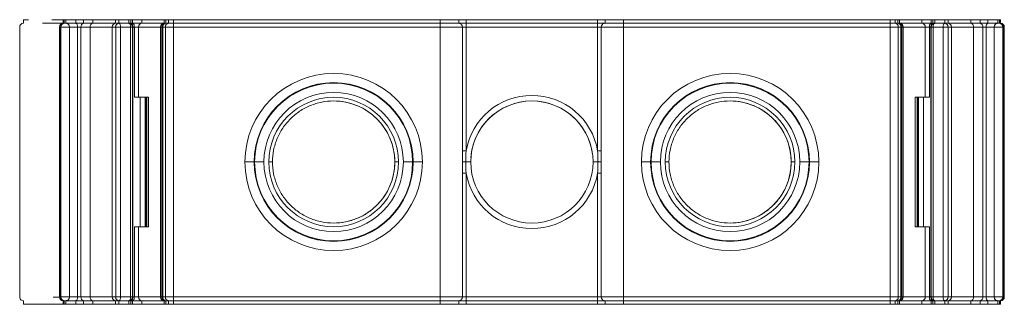
# Model space of a CAD drawing. Units: millimetres. Extents: x 96 to 239, y 69 to 259.
# Drawn here: x 96 to 150, y 69 to 85 of the extents above; entities that cross this region are included whole.
import ezdxf

# ---------------------------------------------------------------- set-up
doc = ezdxf.new("R2010")
doc.units = ezdxf.units.MM

msp = doc.modelspace()

# ---------------------------------------------------------------- linework, layer by layer
at = {"color": 7, "linetype": 'Continuous', "lineweight": 15}
for p, q in [((95.77, 85.032), (95.77, 84.832)), ((95.77, 85.032), (96.06, 85.032)), ((96.82, 84.832), (98.099, 84.832)), ((97.332, 85.032), (97.947, 85.032)), ((97.592, 84.832), (97.947, 84.832)), ((97.947, 85.032), (97.947, 84.832)), ((97.947, 85.032), (97.95, 85.032)), ((97.95, 85.032), (97.95, 84.832)), ((97.95, 85.032), (97.991, 85.032)), ((97.991, 84.832), (97.95, 84.832)), ((97.991, 85.032), (97.991, 84.832)), ((97.991, 85.032), (98.005, 85.032)), ((98.005, 84.832), (97.991, 84.832)), ((98.005, 85.032), (98.005, 84.832)), ((98.005, 85.032), (98.099, 85.032)), ((98.099, 84.832), (98.005, 84.832)), ((98.099, 85.032), (98.099, 84.832)), ((98.099, 85.032), (98.64, 85.032)), ((98.64, 84.832), (98.099, 84.832)), ((98.64, 85.032), (98.64, 84.832)), ((98.64, 85.032), (99.069, 85.032)), ((99.069, 84.832), (98.64, 84.832)), ((99.069, 85.032), (99.069, 84.832)), ((99.069, 85.032), (99.574, 85.032)), ((99.574, 84.832), (99.069, 84.832)), ((99.574, 85.032), (99.574, 84.832)), ((99.574, 85.032), (100.816, 85.032)), ((100.816, 84.832), (99.574, 84.832)), ((100.816, 85.032), (100.816, 84.832)), ((100.816, 85.032), (101.005, 85.032)), ((101.005, 84.832), (100.816, 84.832)), ((101.005, 85.032), (101.005, 84.832)), ((101.005, 85.032), (101.554, 85.032)), ((101.554, 84.832), (101.005, 84.832)), ((101.554, 85.032), (101.554, 84.832)), ((101.554, 85.032), (101.665, 85.032)), ((101.665, 84.832), (101.554, 84.832)), ((101.665, 85.032), (101.665, 84.832)), ((101.665, 85.032), (101.751, 85.032)), ((101.751, 84.832), (101.665, 84.832)), ((101.751, 85.032), (101.751, 84.832)), ((101.751, 85.032), (102.27, 85.032)), ((102.27, 84.832), (101.751, 84.832)), ((102.27, 85.032), (102.27, 84.832)), ((102.27, 85.032), (103.485, 85.032)), ((103.485, 84.832), (102.27, 84.832)), ((103.485, 85.032), (103.485, 84.832)), ((103.485, 85.032), (103.578, 85.032)), ((103.578, 84.832), (103.485, 84.832)), ((103.578, 85.032), (103.578, 84.832)), ((103.578, 85.032), (103.584, 85.032)), ((103.584, 84.832), (103.578, 84.832)), ((103.584, 85.032), (103.584, 84.832)), ((103.584, 85.032), (103.732, 85.032)), ((103.732, 84.832), (103.584, 84.832)), ((103.732, 85.032), (103.732, 84.832)), ((103.732, 85.032), (103.996, 85.032)), ((103.996, 84.832), (103.732, 84.832)), ((103.996, 85.032), (103.996, 84.832)), ((103.996, 85.032), (118.606, 85.032)), ((103.996, 84.629), (103.996, 84.832)), ((118.606, 84.832), (103.996, 84.832)), ((118.606, 85.032), (118.606, 84.832)), ((118.606, 85.032), (119.621, 85.032)), ((118.606, 84.629), (118.606, 84.832)), ((119.621, 84.832), (118.606, 84.832)), ((119.621, 85.032), (119.621, 84.832)), ((119.621, 85.032), (120.027, 85.032)), ((119.621, 84.832), (120.027, 84.832)), ((120.027, 85.032), (120.027, 84.832)), ((120.027, 85.032), (127.233, 85.032)), ((120.027, 84.629), (120.027, 84.832)), ((127.233, 84.832), (120.027, 84.832)), ((127.233, 85.032), (127.233, 84.832)), ((127.233, 85.032), (127.639, 85.032)), ((127.233, 84.832), (127.639, 84.832)), ((127.233, 84.629), (127.233, 84.832)), ((127.639, 85.032), (127.639, 84.832)), ((127.639, 85.032), (128.654, 85.032)), ((128.654, 84.832), (127.639, 84.832)), ((128.654, 85.032), (128.654, 84.832)), ((128.654, 85.032), (143.264, 85.032)), ((128.654, 84.629), (128.654, 84.832)), ((143.264, 84.832), (128.654, 84.832)), ((143.264, 85.032), (143.264, 84.832)), ((143.264, 85.032), (143.528, 85.032)), ((143.264, 84.629), (143.264, 84.832)), ((143.528, 84.832), (143.264, 84.832)), ((143.528, 85.032), (143.528, 84.832)), ((143.528, 85.032), (143.676, 85.032)), ((143.676, 84.832), (143.528, 84.832)), ((143.676, 85.032), (143.676, 84.832)), ((143.676, 85.032), (143.682, 85.032)), ((143.682, 84.832), (143.676, 84.832)), ((143.682, 84.832), (143.682, 85.032)), ((143.682, 85.032), (143.775, 85.032)), ((143.775, 84.832), (143.682, 84.832)), ((143.775, 85.032), (143.775, 84.832)), ((143.775, 85.032), (144.99, 85.032)), ((144.99, 84.832), (143.775, 84.832)), ((144.99, 85.032), (144.99, 84.832)), ((144.99, 85.032), (145.509, 85.032)), ((145.509, 84.832), (144.99, 84.832)), ((145.509, 85.032), (145.509, 84.832)), ((145.509, 85.032), (145.595, 85.032)), ((145.595, 84.832), (145.509, 84.832)), ((145.595, 85.032), (145.595, 84.832)), ((145.595, 85.032), (145.706, 85.032)), ((145.706, 84.832), (145.595, 84.832)), ((145.706, 85.032), (145.706, 84.832)), ((145.706, 85.032), (146.255, 85.032)), ((146.255, 84.832), (145.706, 84.832)), ((146.255, 85.032), (146.255, 84.832)), ((146.255, 85.032), (146.444, 85.032)), ((146.444, 84.832), (146.255, 84.832)), ((146.444, 85.032), (146.444, 84.832)), ((146.444, 85.032), (147.686, 85.032)), ((147.686, 84.832), (146.444, 84.832)), ((147.686, 85.032), (147.686, 84.832)), ((147.686, 85.032), (148.191, 85.032)), ((148.191, 84.832), (147.686, 84.832)), ((148.191, 85.032), (148.191, 84.832)), ((148.191, 85.032), (148.62, 85.032)), ((148.62, 84.832), (148.191, 84.832)), ((148.62, 85.032), (148.62, 84.832)), ((148.62, 85.032), (149.161, 85.032)), ((149.161, 84.832), (148.62, 84.832)), ((149.161, 85.032), (149.161, 84.832)), ((149.161, 85.032), (149.255, 85.032)), ((149.255, 84.832), (149.161, 84.832)), ((149.255, 85.032), (149.255, 84.832)), ((149.255, 85.032), (149.269, 85.032)), ((149.269, 84.832), (149.255, 84.832)), ((149.269, 85.032), (149.269, 84.832)), ((149.269, 85.032), (149.309, 85.032)), ((149.309, 84.832), (149.269, 84.832)), ((149.309, 85.032), (149.309, 84.832)), ((149.309, 85.032), (149.311, 85.032)), ((149.311, 84.832), (149.309, 84.832)), ((149.311, 85.032), (149.311, 84.832)), ((95.57, 77.222), (95.57, 84.632)), ((97.747, 69.815), (97.747, 84.632)), ((97.815, 84.629), (97.747, 84.629)), ((97.747, 84.629), (97.747, 69.818)), ((97.829, 84.629), (97.815, 84.629)), ((97.815, 84.629), (97.815, 69.818)), ((98.302, 84.629), (97.829, 84.629)), ((97.829, 69.818), (97.829, 84.629)), ((98.302, 84.629), (98.302, 69.818)), ((98.302, 84.629), (98.742, 84.629)), ((98.742, 69.818), (98.742, 84.629)), ((98.742, 84.629), (98.926, 84.629)), ((98.926, 69.818), (98.926, 84.629)), ((98.926, 84.629), (99.43, 84.629)), ((99.43, 84.629), (100.64, 84.629)), ((99.43, 69.818), (99.43, 84.629)), ((100.64, 84.629), (100.829, 84.629)), ((100.64, 69.818), (100.64, 84.629)), ((100.829, 69.818), (100.829, 84.629)), ((100.829, 84.629), (101.098, 84.629)), ((101.098, 69.818), (101.098, 84.629)), ((101.098, 84.629), (101.648, 84.629)), ((101.648, 69.818), (101.648, 84.629)), ((101.757, 69.818), (101.757, 84.629)), ((101.766, 69.818), (101.766, 84.629)), ((101.766, 84.629), (101.853, 84.629)), ((101.853, 84.629), (102.075, 84.629)), ((101.853, 84.629), (101.853, 80.775)), ((102.075, 84.629), (102.075, 80.775)), ((103.282, 84.629), (103.282, 69.818)), ((103.309, 69.818), (103.309, 84.629)), ((103.375, 84.629), (103.375, 69.818)), ((103.409, 84.629), (103.409, 69.818)), ((103.409, 84.629), (103.557, 84.629)), ((103.557, 84.629), (103.996, 84.629)), ((103.557, 84.629), (103.557, 69.818)), ((103.996, 84.629), (118.606, 84.629)), ((103.996, 84.629), (103.996, 69.818)), ((118.606, 84.629), (118.606, 69.818)), ((119.824, 84.629), (119.824, 69.818)), ((119.824, 84.629), (120.027, 84.629)), ((120.027, 77.829), (120.027, 84.629)), ((127.233, 84.629), (120.027, 84.629)), ((127.233, 84.629), (127.233, 77.829)), ((127.436, 69.818), (127.436, 84.629)), ((128.654, 84.629), (143.264, 84.629)), ((128.654, 84.629), (128.654, 69.818)), ((143.264, 84.629), (143.264, 69.818)), ((143.703, 84.629), (143.703, 69.818)), ((143.703, 84.629), (143.851, 84.629)), ((143.851, 84.629), (143.851, 69.818)), ((143.885, 69.818), (143.885, 84.629)), ((143.951, 69.818), (143.951, 84.629)), ((143.978, 69.818), (143.978, 84.629)), ((145.185, 84.629), (145.185, 80.775)), ((145.185, 84.629), (145.407, 84.629)), ((145.407, 84.629), (145.407, 80.775)), ((145.407, 84.629), (145.494, 84.629)), ((145.494, 69.818), (145.494, 84.629)), ((145.503, 84.629), (145.503, 69.818)), ((145.612, 84.629), (146.162, 84.629)), ((145.612, 69.818), (145.612, 84.629)), ((146.162, 84.629), (146.431, 84.629)), ((146.162, 69.818), (146.162, 84.629)), ((146.431, 69.818), (146.431, 84.629)), ((146.431, 84.629), (146.62, 84.629)), ((146.62, 69.818), (146.62, 84.629)), ((146.62, 84.629), (147.83, 84.629)), ((147.83, 69.818), (147.83, 84.629)), ((147.83, 84.629), (148.334, 84.629)), ((148.334, 69.818), (148.334, 84.629)), ((148.334, 84.629), (148.518, 84.629)), ((148.518, 84.629), (148.958, 84.629)), ((148.518, 69.818), (148.518, 84.629)), ((149.431, 84.629), (148.958, 84.629)), ((148.958, 69.818), (148.958, 84.629)), ((149.431, 84.629), (149.431, 69.818)), ((149.445, 84.629), (149.431, 84.629)), ((149.445, 84.629), (149.445, 69.818)), ((149.512, 84.629), (149.445, 84.629)), ((149.512, 84.629), (149.512, 69.818)), ((149.514, 79.935), (149.514, 84.629)), ((119.824, 83.716), (119.824, 83.716)), ((102.075, 80.775), (101.853, 80.775)), ((102.623, 80.775), (102.075, 80.775)), ((102.169, 73.673), (102.169, 80.775)), ((102.446, 73.673), (102.446, 80.775)), ((102.475, 73.673), (102.475, 80.775)), ((102.529, 80.775), (102.529, 73.673)), ((102.623, 80.775), (102.623, 73.673)), ((144.637, 80.775), (145.185, 80.775)), ((144.637, 73.673), (144.637, 80.775)), ((144.731, 73.673), (144.731, 80.775)), ((144.785, 73.673), (144.785, 80.775)), ((144.814, 73.673), (144.814, 80.775)), ((145.091, 73.673), (145.091, 80.775)), ((145.185, 80.775), (145.407, 80.775)), ((149.512, 79.935), (149.514, 79.935)), ((149.514, 69.818), (149.514, 79.935)), ((149.514, 79.935), (149.514, 69.818)), ((120.027, 77.829), (119.824, 77.829)), ((127.436, 77.829), (127.233, 77.829)), ((95.571, 77.222), (95.57, 77.222)), ((95.57, 69.815), (95.57, 77.222)), ((95.571, 77.222), (95.571, 69.815)), ((107.908, 77.225), (108.416, 77.225)), ((108.416, 77.225), (108.443, 77.225)), ((108.443, 77.225), (108.95, 77.225)), ((109.217, 77.225), (109.42, 77.225)), ((116.119, 77.225), (116.322, 77.225)), ((116.119, 77.225), (116.119, 77.225)), ((116.589, 77.225), (117.096, 77.225)), ((117.096, 77.225), (117.123, 77.225)), ((117.123, 77.225), (117.631, 77.225)), ((119.824, 77.225), (120.006, 77.225)), ((120.006, 77.225), (120.28, 77.225)), ((126.979, 77.225), (127.254, 77.225)), ((127.254, 77.225), (127.436, 77.225)), ((130.137, 77.225), (129.629, 77.225)), ((130.164, 77.225), (130.137, 77.225)), ((130.671, 77.225), (130.164, 77.225)), ((130.938, 77.225), (131.141, 77.225)), ((137.84, 77.225), (138.043, 77.225)), ((138.817, 77.225), (138.31, 77.225)), ((138.844, 77.225), (138.817, 77.225)), ((139.352, 77.225), (138.844, 77.225)), ((120.027, 76.618), (119.824, 76.618)), ((120.027, 76.618), (120.027, 69.818)), ((127.436, 76.618), (127.233, 76.618)), ((127.233, 69.818), (127.233, 76.618)), ((101.853, 69.818), (101.853, 73.673)), ((102.075, 73.673), (101.853, 73.673)), ((102.075, 69.818), (102.075, 73.673)), ((102.623, 73.673), (102.075, 73.673)), ((144.637, 73.673), (145.185, 73.673)), ((145.185, 69.818), (145.185, 73.673)), ((145.185, 73.673), (145.407, 73.673)), ((145.407, 69.818), (145.407, 73.673)), ((119.824, 70.731), (119.824, 70.731)), ((95.77, 69.615), (95.77, 69.415)), ((95.77, 69.415), (95.77, 69.615)), ((97.4, 69.815), (97.747, 69.815)), ((97.815, 69.818), (97.747, 69.818)), ((97.829, 69.818), (97.815, 69.818)), ((97.991, 69.615), (97.95, 69.615)), ((97.95, 69.415), (97.95, 69.615)), ((98.005, 69.615), (97.991, 69.615)), ((97.991, 69.415), (97.991, 69.615)), ((98.099, 69.615), (98.005, 69.615)), ((98.005, 69.415), (98.005, 69.615)), ((98.099, 69.415), (98.099, 69.615)), ((98.64, 69.615), (98.099, 69.615)), ((98.302, 69.818), (98.742, 69.818)), ((98.64, 69.415), (98.64, 69.615)), ((99.069, 69.615), (98.64, 69.615)), ((98.742, 69.818), (98.926, 69.818)), ((98.926, 69.818), (99.43, 69.818)), ((99.574, 69.615), (99.069, 69.615)), ((99.069, 69.415), (99.069, 69.615)), ((99.43, 69.818), (100.64, 69.818)), ((100.816, 69.615), (99.574, 69.615)), ((99.574, 69.415), (99.574, 69.615)), ((100.64, 69.818), (100.829, 69.818)), ((101.005, 69.615), (100.816, 69.615)), ((100.816, 69.415), (100.816, 69.615)), ((101.554, 69.615), (101.005, 69.615)), ((101.005, 69.415), (101.005, 69.615)), ((101.098, 69.818), (101.648, 69.818)), ((101.554, 69.415), (101.554, 69.615)), ((101.665, 69.615), (101.554, 69.615)), ((101.665, 69.415), (101.665, 69.615)), ((101.751, 69.615), (101.665, 69.615)), ((102.27, 69.615), (101.751, 69.615)), ((101.751, 69.415), (101.751, 69.615)), ((101.766, 69.818), (101.853, 69.818)), ((103.485, 69.615), (102.27, 69.615)), ((102.27, 69.415), (102.27, 69.615)), ((103.409, 69.818), (103.557, 69.818)), ((103.578, 69.615), (103.485, 69.615)), ((103.485, 69.415), (103.485, 69.615)), ((103.557, 69.818), (103.996, 69.818)), ((103.578, 69.615), (103.578, 69.415)), ((103.584, 69.615), (103.578, 69.615)), ((103.732, 69.615), (103.584, 69.615)), ((103.584, 69.415), (103.584, 69.615)), ((103.996, 69.615), (103.732, 69.615)), ((103.732, 69.415), (103.732, 69.615)), ((103.996, 69.818), (118.606, 69.818)), ((103.996, 69.818), (103.996, 69.615)), ((118.606, 69.615), (103.996, 69.615)), ((103.996, 69.415), (103.996, 69.615)), ((118.606, 69.818), (118.606, 69.615)), ((119.621, 69.615), (118.606, 69.615)), ((118.606, 69.415), (118.606, 69.615)), ((119.621, 69.415), (119.621, 69.615)), ((119.621, 69.615), (120.027, 69.615)), ((120.027, 69.818), (120.027, 69.615)), ((127.233, 69.818), (120.027, 69.818)), ((120.027, 69.415), (120.027, 69.615)), ((127.233, 69.615), (120.027, 69.615)), ((127.233, 69.818), (127.233, 69.615)), ((127.233, 69.615), (127.639, 69.615)), ((127.233, 69.415), (127.233, 69.615)), ((128.654, 69.615), (127.639, 69.615)), ((127.639, 69.415), (127.639, 69.615)), ((128.654, 69.818), (143.264, 69.818)), ((128.654, 69.818), (128.654, 69.615)), ((143.264, 69.615), (128.654, 69.615)), ((128.654, 69.415), (128.654, 69.615)), ((143.264, 69.818), (143.703, 69.818)), ((143.264, 69.818), (143.264, 69.615)), ((143.528, 69.615), (143.264, 69.615)), ((143.264, 69.415), (143.264, 69.615)), ((143.528, 69.415), (143.528, 69.615)), ((143.676, 69.615), (143.528, 69.615)), ((143.676, 69.415), (143.676, 69.615)), ((143.682, 69.615), (143.676, 69.615)), ((143.682, 69.415), (143.682, 69.615)), ((143.775, 69.615), (143.682, 69.615)), ((143.703, 69.818), (143.851, 69.818)), ((143.775, 69.415), (143.775, 69.615)), ((144.99, 69.615), (143.775, 69.615)), ((144.99, 69.415), (144.99, 69.615)), ((145.509, 69.615), (144.99, 69.615)), ((145.407, 69.818), (145.494, 69.818)), ((145.595, 69.615), (145.509, 69.615)), ((145.509, 69.415), (145.509, 69.615)), ((145.595, 69.415), (145.595, 69.615)), ((145.706, 69.615), (145.595, 69.615)), ((145.612, 69.818), (146.162, 69.818)), ((146.255, 69.615), (145.706, 69.615)), ((145.706, 69.415), (145.706, 69.615)), ((146.444, 69.615), (146.255, 69.615)), ((146.255, 69.415), (146.255, 69.615)), ((146.431, 69.818), (146.62, 69.818)), ((146.444, 69.415), (146.444, 69.615)), ((147.686, 69.615), (146.444, 69.615)), ((146.62, 69.818), (147.83, 69.818)), ((147.686, 69.415), (147.686, 69.615)), ((148.191, 69.615), (147.686, 69.615)), ((147.83, 69.818), (148.334, 69.818)), ((148.191, 69.415), (148.191, 69.615)), ((148.62, 69.615), (148.191, 69.615)), ((148.518, 69.818), (148.958, 69.818)), ((149.161, 69.615), (148.62, 69.615)), ((148.62, 69.415), (148.62, 69.615)), ((149.255, 69.615), (149.161, 69.615)), ((149.161, 69.415), (149.161, 69.615)), ((149.269, 69.615), (149.255, 69.615)), ((149.255, 69.415), (149.255, 69.615)), ((149.309, 69.615), (149.269, 69.615)), ((149.269, 69.415), (149.269, 69.615)), ((149.309, 69.415), (149.309, 69.615)), ((149.311, 69.615), (149.309, 69.615)), ((149.311, 69.615), (149.309, 69.615)), ((149.311, 69.415), (149.311, 69.615)), ((149.311, 69.415), (149.311, 69.615)), ((149.445, 69.818), (149.431, 69.818)), ((149.512, 69.818), (149.445, 69.818)), ((149.514, 69.818), (149.512, 69.818)), ((96.06, 69.415), (95.77, 69.415)), ((97.332, 69.415), (96.06, 69.415)), ((97.947, 69.415), (97.332, 69.415)), ((97.95, 69.415), (97.947, 69.415)), ((97.991, 69.415), (97.95, 69.415)), ((98.005, 69.415), (97.991, 69.415)), ((98.099, 69.415), (98.005, 69.415)), ((98.64, 69.415), (98.099, 69.415)), ((99.069, 69.415), (98.64, 69.415)), ((99.574, 69.415), (99.069, 69.415)), ((100.816, 69.415), (99.574, 69.415)), ((101.005, 69.415), (100.816, 69.415)), ((101.554, 69.415), (101.005, 69.415)), ((101.665, 69.415), (101.554, 69.415)), ((101.751, 69.415), (101.665, 69.415)), ((102.27, 69.415), (101.751, 69.415)), ((103.485, 69.415), (102.27, 69.415)), ((103.578, 69.415), (103.485, 69.415)), ((103.584, 69.415), (103.578, 69.415)), ((103.732, 69.415), (103.584, 69.415)), ((103.996, 69.415), (103.732, 69.415)), ((118.606, 69.415), (103.996, 69.415)), ((119.621, 69.415), (118.606, 69.415)), ((120.027, 69.415), (119.621, 69.415)), ((127.233, 69.415), (120.027, 69.415)), ((127.639, 69.415), (127.233, 69.415)), ((128.654, 69.415), (127.639, 69.415)), ((143.264, 69.415), (128.654, 69.415)), ((143.528, 69.415), (143.264, 69.415)), ((143.676, 69.415), (143.528, 69.415)), ((143.682, 69.415), (143.676, 69.415)), ((143.775, 69.415), (143.682, 69.415)), ((144.99, 69.415), (143.775, 69.415)), ((145.509, 69.415), (144.99, 69.415)), ((145.595, 69.415), (145.509, 69.415)), ((145.706, 69.415), (145.595, 69.415)), ((146.255, 69.415), (145.706, 69.415)), ((146.444, 69.415), (146.255, 69.415)), ((147.686, 69.415), (146.444, 69.415)), ((148.191, 69.415), (147.686, 69.415)), ((148.62, 69.415), (148.191, 69.415)), ((149.161, 69.415), (148.62, 69.415)), ((149.255, 69.415), (149.161, 69.415)), ((149.269, 69.415), (149.255, 69.415)), ((149.309, 69.415), (149.269, 69.415)), ((149.311, 69.415), (149.309, 69.415))]:
    msp.add_line(p, q, dxfattribs=at)
at = {"color": 8, "linetype": 'Continuous', "lineweight": 15}
for p, q in [((101.648, 84.629), (101.757, 84.629)), ((101.757, 84.629), (101.766, 84.629)), ((102.075, 84.629), (103.282, 84.629)), ((103.282, 84.629), (103.309, 84.629)), ((103.309, 84.629), (103.375, 84.629)), ((143.885, 84.629), (143.951, 84.629)), ((143.951, 84.629), (143.978, 84.629)), ((143.978, 84.629), (145.185, 84.629)), ((145.494, 84.629), (145.503, 84.629)), ((145.503, 84.629), (145.612, 84.629)), ((101.757, 69.818), (101.766, 69.818)), ((103.309, 69.818), (103.282, 69.818)), ((103.309, 69.818), (103.375, 69.818)), ((103.409, 69.818), (103.375, 69.818)), ((143.885, 69.818), (143.951, 69.818)), ((145.494, 69.818), (145.503, 69.818))]:
    msp.add_line(p, q, dxfattribs=at)
at = {"color": 7, "linetype": 'Continuous', "lineweight": 15, "flags": 128}
for points in [[(98.64, 84.832), (98.66, 84.828), (98.679, 84.817), (98.697, 84.798), (98.712, 84.773), (98.725, 84.742), (98.734, 84.707), (98.74, 84.669), (98.742, 84.629)], [(101.098, 84.629), (101.097, 84.669), (101.091, 84.707), (101.083, 84.742), (101.071, 84.773), (101.057, 84.798), (101.04, 84.817), (101.023, 84.828), (101.005, 84.832)], [(101.648, 84.629), (101.646, 84.669), (101.641, 84.707), (101.632, 84.742), (101.621, 84.773), (101.606, 84.798), (101.59, 84.817), (101.573, 84.828), (101.554, 84.832)], [(101.766, 84.629), (101.764, 84.669), (101.759, 84.707), (101.749, 84.742), (101.737, 84.773), (101.721, 84.798), (101.704, 84.817), (101.685, 84.828), (101.665, 84.832)], [(101.853, 84.629), (101.851, 84.669), (101.845, 84.707), (101.836, 84.742), (101.823, 84.773), (101.808, 84.798), (101.79, 84.817), (101.771, 84.828), (101.751, 84.832)], [(145.509, 84.832), (145.489, 84.828), (145.47, 84.817), (145.452, 84.798), (145.437, 84.773), (145.424, 84.742), (145.415, 84.707), (145.409, 84.669), (145.407, 84.629)], [(145.595, 84.832), (145.575, 84.828), (145.556, 84.817), (145.539, 84.798), (145.523, 84.773), (145.511, 84.742), (145.501, 84.707), (145.496, 84.669), (145.494, 84.629)], [(145.706, 84.832), (145.687, 84.828), (145.67, 84.817), (145.654, 84.798), (145.639, 84.773), (145.628, 84.742), (145.619, 84.707), (145.614, 84.669), (145.612, 84.629)], [(146.255, 84.832), (146.237, 84.828), (146.22, 84.817), (146.203, 84.798), (146.189, 84.773), (146.177, 84.742), (146.169, 84.707), (146.163, 84.669), (146.162, 84.629)], [(148.62, 84.832), (148.6, 84.828), (148.581, 84.817), (148.563, 84.798), (148.548, 84.773), (148.535, 84.742), (148.526, 84.707), (148.52, 84.669), (148.518, 84.629)], [(118.606, 84.629), (118.843, 84.629), (119.072, 84.629), (119.282, 84.629), (119.467, 84.629), (119.618, 84.629), (119.731, 84.629), (119.8, 84.629), (119.824, 84.629)], [(127.233, 84.629), (127.273, 84.629), (127.311, 84.629), (127.346, 84.629), (127.377, 84.629), (127.402, 84.629), (127.421, 84.629), (127.432, 84.629), (127.436, 84.629)], [(127.436, 84.629), (127.46, 84.629), (127.529, 84.629), (127.642, 84.629), (127.793, 84.629), (127.978, 84.629), (128.188, 84.629), (128.417, 84.629), (128.654, 84.629)], [(143.264, 84.629), (143.33, 84.629), (143.395, 84.629), (143.458, 84.629), (143.518, 84.629), (143.573, 84.629), (143.623, 84.629), (143.667, 84.629), (143.703, 84.629)], [(98.302, 69.818), (98.289, 69.818), (98.25, 69.818), (98.19, 69.818), (98.114, 69.818), (98.032, 69.818), (97.951, 69.818), (97.881, 69.818), (97.829, 69.818)], [(98.64, 69.615), (98.66, 69.619), (98.679, 69.63), (98.697, 69.649), (98.712, 69.674), (98.725, 69.705), (98.734, 69.74), (98.74, 69.778), (98.742, 69.818)], [(100.829, 69.818), (100.851, 69.818), (100.879, 69.818), (100.912, 69.818), (100.948, 69.818), (100.986, 69.818), (101.024, 69.818), (101.062, 69.818), (101.098, 69.818)], [(101.098, 69.818), (101.097, 69.778), (101.091, 69.74), (101.083, 69.705), (101.071, 69.674), (101.057, 69.649), (101.04, 69.63), (101.023, 69.619), (101.005, 69.615)], [(101.648, 69.818), (101.646, 69.778), (101.641, 69.74), (101.632, 69.705), (101.621, 69.674), (101.606, 69.649), (101.59, 69.63), (101.573, 69.619), (101.554, 69.615)], [(101.766, 69.818), (101.764, 69.778), (101.759, 69.74), (101.749, 69.705), (101.737, 69.674), (101.721, 69.649), (101.704, 69.63), (101.685, 69.619), (101.665, 69.615)], [(101.853, 69.818), (101.851, 69.778), (101.845, 69.74), (101.836, 69.705), (101.823, 69.674), (101.808, 69.649), (101.79, 69.63), (101.771, 69.619), (101.751, 69.615)], [(101.853, 69.818), (101.884, 69.818), (101.918, 69.818), (101.953, 69.818), (101.986, 69.818), (102.016, 69.818), (102.042, 69.818), (102.062, 69.818), (102.075, 69.818)], [(118.606, 69.818), (118.843, 69.818), (119.072, 69.818), (119.282, 69.818), (119.467, 69.818), (119.618, 69.818), (119.731, 69.818), (119.8, 69.818), (119.824, 69.818)], [(119.824, 69.818), (119.828, 69.818), (119.839, 69.818), (119.858, 69.818), (119.883, 69.818), (119.914, 69.818), (119.949, 69.818), (119.987, 69.818), (120.027, 69.818)], [(127.233, 69.818), (127.273, 69.818), (127.311, 69.818), (127.346, 69.818), (127.377, 69.818), (127.402, 69.818), (127.421, 69.818), (127.432, 69.818), (127.436, 69.818)], [(127.436, 69.818), (127.46, 69.818), (127.529, 69.818), (127.642, 69.818), (127.793, 69.818), (127.978, 69.818), (128.188, 69.818), (128.417, 69.818), (128.654, 69.818)], [(145.185, 69.818), (145.198, 69.818), (145.218, 69.818), (145.244, 69.818), (145.274, 69.818), (145.307, 69.818), (145.342, 69.818), (145.376, 69.818), (145.407, 69.818)], [(145.509, 69.615), (145.489, 69.619), (145.47, 69.63), (145.452, 69.649), (145.437, 69.674), (145.424, 69.705), (145.415, 69.74), (145.409, 69.778), (145.407, 69.818)], [(145.595, 69.615), (145.575, 69.619), (145.556, 69.63), (145.539, 69.649), (145.523, 69.674), (145.511, 69.705), (145.501, 69.74), (145.496, 69.778), (145.494, 69.818)], [(145.706, 69.615), (145.687, 69.619), (145.67, 69.63), (145.654, 69.649), (145.639, 69.674), (145.628, 69.705), (145.619, 69.74), (145.614, 69.778), (145.612, 69.818)], [(146.162, 69.818), (146.198, 69.818), (146.236, 69.818), (146.274, 69.818), (146.312, 69.818), (146.348, 69.818), (146.381, 69.818), (146.409, 69.818), (146.431, 69.818)], [(146.255, 69.615), (146.237, 69.619), (146.22, 69.63), (146.203, 69.649), (146.189, 69.674), (146.177, 69.705), (146.169, 69.74), (146.163, 69.778), (146.162, 69.818)], [(148.334, 69.818), (148.353, 69.818), (148.375, 69.818), (148.398, 69.818), (148.422, 69.818), (148.447, 69.818), (148.472, 69.818), (148.496, 69.818), (148.518, 69.818)], [(148.62, 69.615), (148.6, 69.619), (148.581, 69.63), (148.563, 69.649), (148.548, 69.674), (148.535, 69.705), (148.526, 69.74), (148.52, 69.778), (148.518, 69.818)], [(149.431, 69.818), (149.379, 69.818), (149.308, 69.818), (149.228, 69.818), (149.146, 69.818), (149.07, 69.818), (149.01, 69.818), (148.971, 69.818), (148.958, 69.818)]]:
    msp.add_lwpolyline(points, dxfattribs=at)
at = {"color": 8, "linetype": 'Continuous', "lineweight": 15, "flags": 128}
for points in [[(103.409, 84.629), (103.379, 84.629), (103.375, 84.629)], [(143.885, 84.629), (143.881, 84.629), (143.851, 84.629)], [(101.648, 69.818), (101.682, 69.818), (101.711, 69.818), (101.734, 69.818), (101.749, 69.818), (101.757, 69.818), (101.757, 69.818)], [(102.075, 69.818), (102.264, 69.818), (102.489, 69.818), (102.749, 69.818), (103.042, 69.818), (103.282, 69.818)], [(143.885, 69.818), (143.881, 69.818), (143.851, 69.818)], [(143.978, 69.818), (144.218, 69.818), (144.511, 69.818), (144.771, 69.818), (144.996, 69.818), (145.185, 69.818)], [(145.503, 69.818), (145.503, 69.818), (145.511, 69.818), (145.526, 69.818), (145.549, 69.818), (145.578, 69.818), (145.612, 69.818)]]:
    msp.add_lwpolyline(points, dxfattribs=at)
at = {"color": 7, "linetype": 'Continuous', "lineweight": 15}
for centre, radius, start, end in [((95.77, 84.632), 0.2, 90, 180), ((97.95, 84.629), 0.203, 90, 180.0022), ((97.947, 84.632), 0.2, 90, 180), ((98.006, 84.642), 0.191, 94.4016, 183.8141), ((98.019, 84.642), 0.191, 94.4022, 183.8135), ((98.099, 84.629), 0.203, 359.9946, 90), ((99.105, 84.655), 0.181, 101.4216, 188.0521), ((99.61, 84.655), 0.181, 101.4207, 188.0502), ((100.83, 84.642), 0.191, 94.402, 183.8143), ((101.019, 84.642), 0.191, 94.3999, 183.8134), ((101.554, 84.629), 0.203, 359.9978, 90), ((102.274, 84.633), 0.199, 91.152, 181.1133), ((103.485, 84.629), 0.203, 90, 180.0022), ((103.5, 84.642), 0.191, 94.4007, 183.815), ((103.578, 84.629), 0.203, 90, 180.0022), ((103.599, 84.642), 0.191, 94.4015, 183.8121), ((103.747, 84.642), 0.191, 94.4028, 183.812), ((119.621, 84.629), 0.203, 359.9978, 90), ((127.639, 84.629), 0.203, 90, 180.0022), ((143.513, 84.642), 0.191, 356.1868, 85.5975), ((143.661, 84.642), 0.191, 356.1879, 85.5985), ((143.682, 84.629), 0.203, 359.9978, 90), ((143.775, 84.629), 0.203, 359.9978, 90), ((143.76, 84.642), 0.191, 356.1868, 85.5975), ((144.986, 84.633), 0.199, 358.89, 88.8448), ((145.706, 84.629), 0.203, 90, 180.0022), ((146.241, 84.642), 0.191, 356.1877, 85.5991), ((146.43, 84.642), 0.191, 356.1868, 85.5975), ((147.65, 84.655), 0.181, 351.9514, 78.5776), ((148.155, 84.655), 0.181, 351.9523, 78.575), ((149.161, 84.629), 0.203, 90, 180.0054), ((149.241, 84.642), 0.191, 356.1868, 85.5975), ((149.254, 84.642), 0.191, 356.1868, 85.5975), ((149.309, 84.629), 0.203, 359.9978, 90), ((149.311, 84.629), 0.203, 0, 90), ((112.77, 77.222), 4.861, 0.0365, 179.9635), ((134.49, 77.222), 4.861, 0.0365, 179.9635), ((112.77, 77.222), 4.354, 0.0407, 179.9593), ((112.77, 77.222), 4.327, 0.041, 179.959), ((134.49, 77.222), 4.354, 0.0407, 179.9593), ((134.49, 77.222), 4.327, 0.041, 179.959), ((112.77, 77.222), 3.819, 0.0464, 179.9536), ((134.49, 77.222), 3.819, 0.0464, 179.9536), ((112.77, 77.222), 3.553, 0.0499, 179.9501), ((112.77, 77.222), 3.35, 0.0529, 90), ((123.63, 77.222), 3.654, 9.562, 170.438), ((123.63, 77.222), 3.35, 0.0529, 179.9471), ((123.63, 77.222), 3.35, 90, 176.0878), ((123.63, 77.222), 3.35, 7.2751, 90), ((134.49, 77.222), 3.553, 0.0499, 179.9501), ((134.49, 77.222), 3.35, 0.0529, 90), ((112.77, 77.225), 4.861, 180, 360), ((112.77, 77.225), 4.354, 180, 0), ((112.77, 77.225), 4.327, 180, 0), ((112.77, 77.225), 3.819, 180, 0), ((112.77, 77.225), 3.553, 180, 360), ((112.77, 77.225), 3.35, 270, 0), ((123.63, 77.225), 3.35, 180, 360), ((134.49, 77.225), 4.861, 180, 360), ((134.49, 77.225), 4.354, 180, 0), ((134.49, 77.225), 4.327, 180, 360), ((134.49, 77.225), 3.819, 180, 0), ((134.49, 77.225), 3.552, 180, 360), ((134.49, 77.225), 3.35, 270, 0), ((123.63, 77.225), 3.654, 189.562, 350.438), ((95.77, 69.815), 0.2, 189.4241, 270), ((97.95, 69.818), 0.203, 180, 270), ((97.947, 69.815), 0.2, 180, 267.7316), ((98.006, 69.805), 0.191, 176.189, 265.5985), ((98.019, 69.805), 0.191, 176.1899, 265.5975), ((98.099, 69.818), 0.203, 270, 0.0049), ((99.105, 69.792), 0.181, 171.9488, 258.5785), ((99.61, 69.792), 0.181, 171.9517, 258.5803), ((100.83, 69.805), 0.191, 176.1888, 265.5981), ((101.019, 69.805), 0.191, 176.1902, 265.5996), ((101.554, 69.818), 0.203, 270, 0.0022), ((102.274, 69.814), 0.199, 178.891, 268.847), ((103.485, 69.818), 0.203, 179.9978, 270), ((103.5, 69.805), 0.191, 176.1887, 265.5987), ((103.578, 69.818), 0.203, 179.9978, 270), ((103.599, 69.805), 0.191, 176.188, 265.5974), ((103.747, 69.805), 0.191, 176.1857, 265.5984), ((119.621, 69.818), 0.203, 270, 0.0022), ((127.639, 69.818), 0.203, 179.9978, 270), ((143.513, 69.805), 0.191, 274.4026, 3.812), ((143.661, 69.805), 0.191, 274.4026, 3.812), ((143.682, 69.818), 0.203, 270, 0.0022), ((143.775, 69.818), 0.203, 270, 0.0022), ((143.76, 69.805), 0.191, 274.4013, 3.8113), ((144.986, 69.814), 0.199, 271.1541, 1.1079), ((145.706, 69.818), 0.203, 179.9978, 270), ((146.241, 69.805), 0.191, 274.4034, 3.8067), ((146.43, 69.805), 0.191, 274.406, 3.8066), ((147.65, 69.792), 0.181, 281.421, 8.047), ((148.155, 69.792), 0.181, 281.4242, 8.0466), ((149.161, 69.818), 0.203, 179.9951, 270), ((149.241, 69.805), 0.191, 274.4013, 3.8113), ((149.254, 69.805), 0.191, 274.4013, 3.8113), ((149.309, 69.818), 0.203, 270, 0), ((149.311, 69.818), 0.203, 270, 0.0022)]:
    msp.add_arc(centre, radius, start, end, dxfattribs=at)
at = {"color": 8, "linetype": 'Continuous', "lineweight": 15}
msp.add_arc((143.961, 81.831), 12.013, 269.9508, 270.0805, dxfattribs=at)
at = {"color": 7, "linetype": 'Continuous', "lineweight": 15}
for points, knots in [([(109.42, 77.225), (109.42, 77.446), (109.442, 77.664), (109.527, 78.091), (109.592, 78.304), (109.76, 78.709), (109.863, 78.901), (110.106, 79.265), (110.248, 79.437), (110.557, 79.746), (110.725, 79.884), (111.091, 80.129), (111.286, 80.233), (111.689, 80.4), (111.9, 80.464), (112.332, 80.55), (112.549, 80.571), (112.986, 80.572), (113.207, 80.55), (113.637, 80.465), (113.845, 80.402), (114.251, 80.234), (114.447, 80.13), (114.81, 79.887), (114.979, 79.749), (115.292, 79.437), (115.431, 79.268), (115.673, 78.906), (115.778, 78.71), (115.947, 78.305), (116.01, 78.096), (116.096, 77.667), (116.119, 77.446), (116.119, 77.225)], [0, 0, 0, 0, 0.0625, 0.0625, 0.125, 0.125, 0.1875, 0.1875, 0.25, 0.25, 0.3125, 0.3125, 0.375, 0.375, 0.4375, 0.4375, 0.5, 0.5, 0.5625, 0.5625, 0.625, 0.625, 0.6875, 0.6875, 0.75, 0.75, 0.8125, 0.8125, 0.875, 0.875, 0.9375, 0.9375, 1, 1, 1, 1]), ([(131.141, 77.225), (131.141, 77.446), (131.163, 77.664), (131.248, 78.091), (131.313, 78.304), (131.481, 78.709), (131.584, 78.901), (131.827, 79.265), (131.969, 79.437), (132.278, 79.746), (132.446, 79.884), (132.812, 80.129), (133.007, 80.233), (133.41, 80.4), (133.621, 80.464), (134.053, 80.55), (134.27, 80.571), (134.707, 80.572), (134.928, 80.55), (135.358, 80.465), (135.566, 80.402), (135.972, 80.234), (136.168, 80.13), (136.531, 79.887), (136.7, 79.749), (137.012, 79.437), (137.151, 79.268), (137.394, 78.906), (137.499, 78.71), (137.668, 78.305), (137.731, 78.096), (137.817, 77.667), (137.84, 77.446), (137.84, 77.225)], [0, 0, 0, 0, 0.0625, 0.0625, 0.125, 0.125, 0.1875, 0.1875, 0.25, 0.25, 0.3125, 0.3125, 0.375, 0.375, 0.4375, 0.4375, 0.5, 0.5, 0.5625, 0.5625, 0.625, 0.625, 0.6875, 0.6875, 0.75, 0.75, 0.8125, 0.8125, 0.875, 0.875, 0.9375, 0.9375, 1, 1, 1, 1]), ([(120.006, 77.225), (120.008, 77.359), (120.01, 77.561), (120.023, 77.762), (120.027, 77.829)], [0, 0, 0, 0, 0.6669, 1, 1, 1, 1]), ([(127.233, 77.829), (127.241, 77.694), (127.252, 77.493), (127.253, 77.291), (127.254, 77.225)], [0, 0, 0, 0, 0.672004, 1, 1, 1, 1]), ([(109.42, 77.225), (109.42, 77.004), (109.442, 76.786), (109.527, 76.358), (109.591, 76.146), (109.759, 75.74), (109.862, 75.548), (110.105, 75.183), (110.247, 75.011), (110.556, 74.702), (110.724, 74.563), (111.09, 74.319), (111.285, 74.215), (111.688, 74.047), (111.899, 73.983), (112.332, 73.897), (112.549, 73.876), (112.986, 73.875), (113.208, 73.897), (113.637, 73.983), (113.846, 74.046), (114.251, 74.213), (114.448, 74.318), (114.811, 74.56), (114.98, 74.699), (115.293, 75.011), (115.432, 75.181), (115.674, 75.543), (115.779, 75.739), (115.948, 76.145), (116.011, 76.353), (116.097, 76.782), (116.119, 77.004), (116.119, 77.225)], [0, 0, 0, 0, 0.0625, 0.0625, 0.125, 0.125, 0.1875, 0.1875, 0.25, 0.25, 0.3125, 0.3125, 0.375, 0.375, 0.4375, 0.4375, 0.5, 0.5, 0.5625, 0.5625, 0.625, 0.625, 0.6875, 0.6875, 0.75, 0.75, 0.8125, 0.8125, 0.875, 0.875, 0.9375, 0.9375, 1, 1, 1, 1]), ([(120.006, 77.225), (120.008, 77.09), (120.01, 76.887), (120.023, 76.685), (120.027, 76.618)], [0, 0, 0, 0, 0.668595, 1, 1, 1, 1]), ([(127.233, 76.618), (127.241, 76.753), (127.252, 76.956), (127.253, 77.158), (127.254, 77.225)], [0, 0, 0, 0, 0.668583, 1, 1, 1, 1]), ([(131.141, 77.225), (131.141, 77.004), (131.163, 76.786), (131.248, 76.358), (131.312, 76.146), (131.48, 75.74), (131.583, 75.548), (131.826, 75.183), (131.968, 75.011), (132.277, 74.702), (132.445, 74.563), (132.811, 74.319), (133.006, 74.215), (133.409, 74.047), (133.62, 73.983), (134.052, 73.897), (134.27, 73.876), (134.707, 73.875), (134.928, 73.897), (135.358, 73.983), (135.567, 74.046), (135.972, 74.213), (136.169, 74.318), (136.532, 74.56), (136.701, 74.699), (137.014, 75.011), (137.153, 75.181), (137.395, 75.543), (137.5, 75.739), (137.669, 76.145), (137.732, 76.353), (137.818, 76.782), (137.84, 77.004), (137.84, 77.225)], [0, 0, 0, 0, 0.0625, 0.0625, 0.125, 0.125, 0.1875, 0.1875, 0.25, 0.25, 0.3125, 0.3125, 0.375, 0.375, 0.4375, 0.4375, 0.5, 0.5, 0.5625, 0.5625, 0.625, 0.625, 0.6875, 0.6875, 0.75, 0.75, 0.8125, 0.8125, 0.875, 0.875, 0.9375, 0.9375, 1, 1, 1, 1]), ([(95.571, 69.815), (95.571, 69.814), (95.571, 69.803), (95.573, 69.793), (95.576, 69.783)], [0, 0, 0, 0, 0.062301, 1, 1, 1, 1])]:
    msp.add_open_spline(points, degree=3, knots=knots, dxfattribs=at)

doc.saveas('drawing.dxf')
